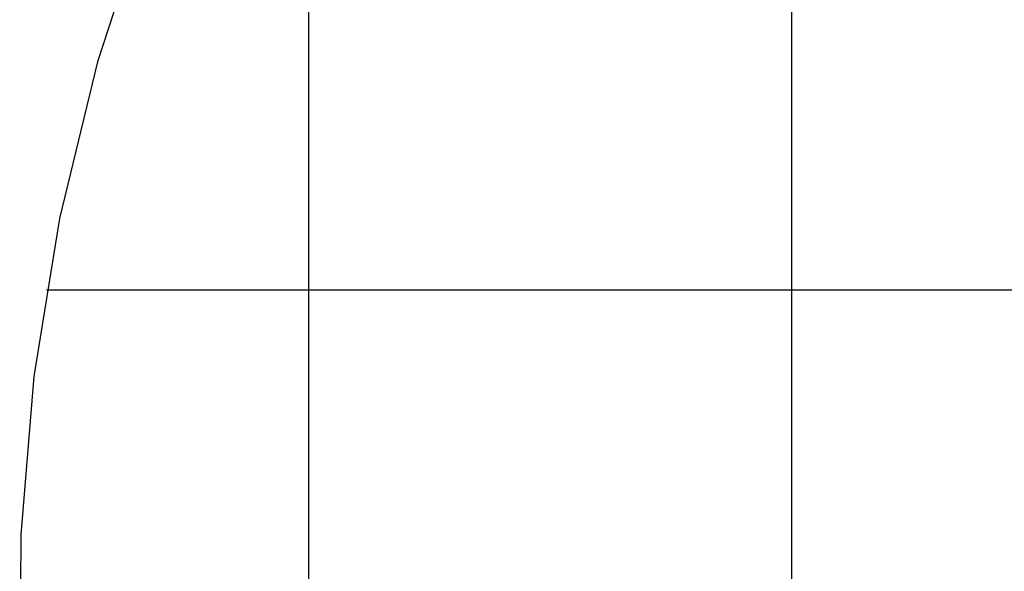
# Model space of a CAD drawing. Extents: x -33.1 to 33.1, y -28.9 to 28.9.
# Drawn here: x -15.5 to -5.3, y 8 to 13.7 of the extents above; entities that cross this region are included whole.
import ezdxf

# ---------------------------------------------------------------- set-up
doc = ezdxf.new("R2010")
doc.units = 0
doc.linetypes.add('NEW_LINE1', pattern=[0])
doc.layers.get('0').update_dxf_attribs({"linetype": 'CONTINUOUS'})

msp = doc.modelspace()

# ---------------------------------------------------------------- linework, layer by layer
at = {"color": 0}
for points in [[(-7.485, -9.312), (-7.485, 24.1544)], [(-7.485, -9.312), (-7.485, 24.1544)], [(-7.485, -9.312), (-7.485, 24.1544)], [(-7.485, -9.312), (-7.485, 24.1544)], [(-7.485, -9.312), (-7.485, 24.1544)], [(-7.485, -9.312), (-7.485, 24.1544)], [(-7.485, -9.312), (-7.485, 24.1544)], [(-7.485, -9.312), (-7.485, 24.1544)], [(-7.485, -9.312), (-7.485, 24.1544)], [(-7.485, -9.312), (-7.485, 24.1544)], [(-7.485, -9.312), (-7.485, 24.1544)], [(-7.485, -9.312), (-7.485, 24.1544)], [(-7.485, -9.312), (-7.485, 24.1544)], [(-7.485, -9.312), (-7.485, 24.1544)], [(-7.485, -9.312), (-7.485, 24.1544)], [(-7.485, -9.312), (-7.485, 24.1544)], [(-7.485, -9.312), (-7.485, 24.1544)], [(-7.485, -9.312), (-7.485, 24.1544)], [(-7.485, -9.312), (-7.485, 24.1544)], [(-7.485, -9.312), (-7.485, 24.1544)], [(-7.485, -9.312), (-7.485, 24.1544)], [(-12.485, -3.5332), (-12.485, 18.3757)], [(-12.485, -3.5332), (-12.485, 18.3757)], [(-12.485, -3.5332), (-12.485, 18.3757)], [(-12.485, -3.5332), (-12.485, 18.3757)], [(-12.485, -3.5332), (-12.485, 18.3757)], [(-12.485, -3.5332), (-12.485, 18.3757)], [(-12.485, -3.5332), (-12.485, 18.3757)], [(-12.485, -3.5332), (-12.485, 18.3757)], [(-12.485, -3.5332), (-12.485, 18.3757)], [(-12.485, -3.5332), (-12.485, 18.3757)], [(-12.485, -3.5332), (-12.485, 18.3757)], [(-12.485, -3.5332), (-12.485, 18.3757)], [(-12.485, -3.5332), (-12.485, 18.3757)], [(-12.485, -3.5332), (-12.485, 18.3757)], [(-12.485, -3.5332), (-12.485, 18.3757)], [(-12.485, -3.5332), (-12.485, 18.3757)], [(-12.485, -3.5332), (-12.485, 18.3757)], [(-12.485, -3.5332), (-12.485, 18.3757)], [(-12.485, -3.5332), (-12.485, 18.3757)], [(-12.485, -3.5332), (-12.485, 18.3757)], [(-12.485, -3.5332), (-12.485, 18.3757)], [(-15.1982, 10.9212), (-15.1982, 10.9212)], [(27.2281, 10.9212), (-15.1982, 10.9212)], [(27.2281, 10.9212), (-15.1982, 10.9212)], [(27.2281, 10.9212), (-15.1982, 10.9212)], [(27.2281, 10.9212), (-15.1982, 10.9212)], [(27.2281, 10.9212), (-15.1982, 10.9212)], [(27.2281, 10.9212), (-15.1982, 10.9212)], [(27.2281, 10.9212), (-15.1982, 10.9212)], [(27.2281, 10.9212), (-15.1982, 10.9212)], [(27.2281, 10.9212), (-15.1982, 10.9212)], [(27.2281, 10.9212), (-15.1982, 10.9212)], [(27.2281, 10.9212), (-15.1982, 10.9212)], [(27.2281, 10.9212), (-15.1982, 10.9212)], [(27.2281, 10.9212), (-15.1982, 10.9212)], [(27.2281, 10.9212), (-15.1982, 10.9212)], [(27.2281, 10.9212), (-15.1982, 10.9212)], [(27.2281, 10.9212), (-15.1982, 10.9212)], [(27.2281, 10.9212), (-15.1982, 10.9212)], [(27.2281, 10.9212), (-15.1982, 10.9212)], [(27.2281, 10.9212), (-15.1982, 10.9212)], [(27.2281, 10.9212), (-15.1982, 10.9212)], [(27.2281, 10.9212), (-15.1982, 10.9212)]]:
    msp.add_lwpolyline(points, dxfattribs=at)
at = {"color": 0, "linetype": 'NEW_LINE1'}
msp.add_lwpolyline([(-14.1471, 14.8871), (-14.1471, 14.8871), (-14.6707, 13.2826), (-15.0637, 11.6603), (-15.3275, 10.0271), (-15.4643, 8.3902), (-15.4754, 6.7562), (-15.3632, 5.1325), (-15.1292, 3.5259), (-14.7754, 1.9434), (-14.3034, 0.3919), (-13.7153, -1.1213), (-13.0129, -2.5895), (-12.1981, -4.0058), (-11.2725, -5.3628), (-10.2383, -6.654), (-9.0969, -7.872), (-7.8507, -9.0102), (-7.8507, -9.0102), (-6.5192, -10.0473), (-5.1266, -10.9676)], dxfattribs=at)

doc.saveas('drawing.dxf')
